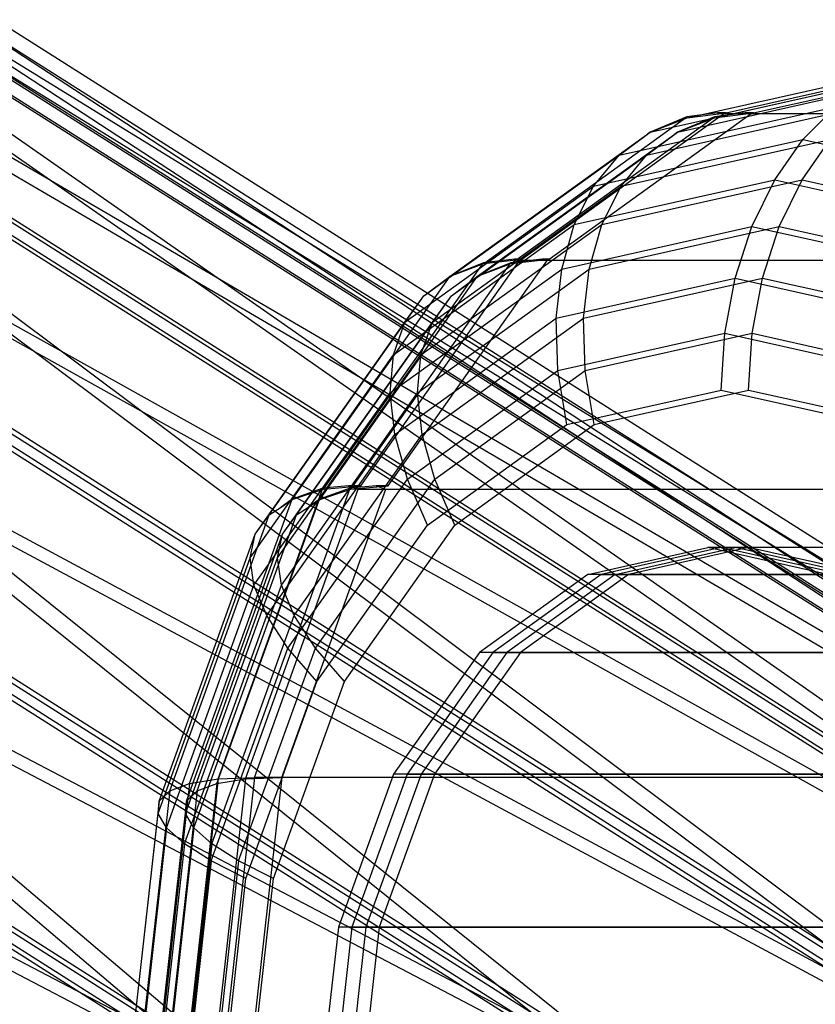
# Model space of a CAD drawing. Extents: x -638 to 4014, y -1938 to 2330.
# Drawn here: x 197 to 209, y 0 to 15 of the extents above; entities that cross this region are included whole.
import ezdxf

# ---------------------------------------------------------------- set-up
doc = ezdxf.new("R2010")
doc.units = 0
doc.layers.get('0').update_dxf_attribs({"linetype": 'CONTINUOUS'})
doc.layers.add('1', color=7, linetype='CONTINUOUS')
doc.layers.add('EINBETONIERTE_PFOSTEN_MIT_', color=4, linetype='CONTINUOUS')
doc.dimstyles.get("Standard").update_dxf_attribs({"dimtxt": 0.18, "dimasz": 0.18, "dimexe": 0.18, "dimexo": 0.0625, "dimgap": 0.09, "dimtad": 0, "dimtih": 1, "dimtoh": 1, "dimzin": 0, "dimcen": 0.09, "dimazin": 3, "dimtfac": 1, "dimtofl": 0, "dimtmove": 0, "dimatfit": 3})

# ---------------------------------------------------------------- blocks, each defined once
blk = doc.blocks.new('DIMENSION1')
at = {"layer": 'EINBETONIERTE_PFOSTEN_MIT_', "color": 3}
for p, q in [((-437.494641, 2255.058522), (-362.494641, 2330.058522)), ((3362.505359, 2255.058522), (3437.505359, 2330.058522)), ((-399.994641, 2292.558522), (1435.278451, 2292.558522)), ((1871.432297, 2292.558522), (3400.005359, 2292.558522))]:
    blk.add_line(p, q, dxfattribs=at)
at = {"layer": 'EINBETONIERTE_PFOSTEN_MIT_', "color": 4}
for p, q in [((-399.994641, 1925), (-399.994641, 2330.058522)), ((3400.005359, 1925), (3400.005359, 2330.058522))]:
    blk.add_line(p, q, dxfattribs=at)
at = {"layer": 'EINBETONIERTE_PFOSTEN_MIT_', "width": 0.6}
blk.add_text('3,80_m', height=4, dxfattribs=at).set_placement((1445.663066, 2237.847286))
blk = doc.blocks.new('DIMENSION2')
at = {"layer": 'EINBETONIERTE_PFOSTEN_MIT_', "color": 3}
for p, q in [((3983.302423, 1862.5), (3908.302423, 1937.5)), ((3945.802423, 230.159399), (3945.802423, 1900)), ((3945.802423, -1900), (3945.802423, -205.994447)), ((3983.302423, -1937.5), (3908.302423, -1862.5))]:
    blk.add_line(p, q, dxfattribs=at)
at = {"layer": 'EINBETONIERTE_PFOSTEN_MIT_', "color": 4}
for p, q in [((3425.005359, 1900), (3983.302423, 1900)), ((3425.005359, -1900), (3983.302423, -1900))]:
    blk.add_line(p, q, dxfattribs=at)
at = {"layer": 'EINBETONIERTE_PFOSTEN_MIT_', "width": 0.6}
blk.add_text('3,80_m', height=4, rotation=90, dxfattribs=at).set_placement((4012.484663, -195.609832))
blk = doc.blocks.new('DIMENSION3')
at = {"color": 4}
for p, q in [((0.005383, 124.999285), (0.005383, 680.886168)), ((3000.005383, 125.002477), (3000.005383, 680.886168))]:
    blk.add_line(p, q, dxfattribs=at)
at = {"color": 3}
for p, q in [((73.865964, 656.409781), (0.005383, 643.386168)), ((73.865964, 630.362555), (73.865964, 656.409781)), ((3000.005383, 643.386168), (2926.144801, 656.409781)), ((2926.144801, 656.409781), (2926.144801, 630.362555)), ((0.005383, 643.386168), (1455.529357, 643.386168)), ((0.005383, 643.386168), (73.865964, 630.362555)), ((1707.529357, 643.386168), (3000.005383, 643.386168)), ((2926.144801, 630.362555), (3000.005383, 643.386168))]:
    blk.add_line(p, q, dxfattribs=at)
at = {"width": 0.6}
blk.add_text('3000', height=3, dxfattribs=at).set_placement((1461.529357, 596.187595))
blk = doc.blocks.new('DIMENSION4')
at = {"color": 4}
for p, q in [((-299.999878, -424.680012), (-299.999878, -1003.9516)), ((499.999742, -424.999642), (499.999742, -1003.9516))]:
    blk.add_line(p, q, dxfattribs=at)
at = {"color": 3}
for p, q in [((-226.139297, -953.427986), (-299.999878, -966.4516)), ((-226.139297, -979.475213), (-226.139297, -953.427986)), ((499.999742, -966.4516), (426.13916, -953.427986)), ((426.13916, -953.427986), (426.13916, -979.475213)), ((-299.999878, -966.4516), (-19.042556, -966.4516)), ((-299.999878, -966.4516), (-226.139297, -979.475213)), ((169.957444, -966.4516), (499.999742, -966.4516)), ((426.13916, -979.475213), (499.999742, -966.4516))]:
    blk.add_line(p, q, dxfattribs=at)
at = {"width": 0.6}
blk.add_text('800', height=3, dxfattribs=at).set_placement((-14.542556, -1030.507931))
blk = doc.blocks.new('DIMENSION8')
at = {"color": 4}
for p, q in [((3400.005359, 1775), (3400.005359, 605.886168)), ((3000.005383, 125.002477), (3000.005383, 680.886168))]:
    blk.add_line(p, q, dxfattribs=at)
at = {"color": 3}
for p, q in [((3073.865964, 656.409781), (3000.005383, 643.386168)), ((3073.865964, 630.362555), (3073.865964, 656.409781)), ((3400.005359, 643.386168), (3326.144777, 656.409781)), ((3326.144777, 656.409781), (3326.144777, 630.362555)), ((3000.005383, 643.386168), (3105.505371, 643.386168)), ((3000.005383, 643.386168), (3073.865964, 630.362555)), ((3294.505371, 643.386168), (3400.005359, 643.386168)), ((3326.144777, 630.362555), (3400.005359, 643.386168))]:
    blk.add_line(p, q, dxfattribs=at)
at = {"width": 0.6}
blk.add_text('400', height=3, dxfattribs=at).set_placement((3110.005371, 628.386168))
blk = doc.blocks.new('DIMENSION9')
at = {"color": 4}
for p, q in [((3525.005359, 1900), (3708.281127, 1900)), ((3125.005383, 0.002477), (3708.281127, 0.002477))]:
    blk.add_line(p, q, dxfattribs=at)
at = {"color": 3}
for p, q in [((3670.781127, 1900), (3657.757514, 1826.139419)), ((3670.781127, 1119.704711), (3670.781127, 1900)), ((3683.80474, 1826.139419), (3670.781127, 1900)), ((3657.757514, 1826.139419), (3683.80474, 1826.139419)), ((3670.781127, 0.002477), (3670.781127, 867.704711)), ((3657.757514, 73.863058), (3670.781127, 0.002477)), ((3683.80474, 73.863058), (3657.757514, 73.863058)), ((3670.781127, 0.002477), (3683.80474, 73.863058))]:
    blk.add_line(p, q, dxfattribs=at)
at = {"width": 0.6}
blk.add_text('1900', height=3, rotation=90, dxfattribs=at).set_placement((3717.963941, 873.704711))
blk = doc.blocks.new('DIMENSION10')
at = {"color": 4}
for p, q in [((3125.005383, 0.002477), (3708.281127, 0.002477)), ((3525.005359, -1900), (3708.281127, -1900))]:
    blk.add_line(p, q, dxfattribs=at)
at = {"color": 3}
for p, q in [((3670.781127, 0.002477), (3657.757514, -73.858105)), ((3670.781127, -771.713742), (3670.781127, 0.002477)), ((3683.80474, -73.858105), (3670.781127, 0.002477)), ((3657.757514, -73.858105), (3683.80474, -73.858105)), ((3670.781127, -1900), (3670.781127, -1023.713742)), ((3657.757514, -1826.139419), (3670.781127, -1900)), ((3683.80474, -1826.139419), (3657.757514, -1826.139419)), ((3670.781127, -1900), (3683.80474, -1826.139419))]:
    blk.add_line(p, q, dxfattribs=at)
at = {"width": 0.6}
blk.add_text('1900', height=3, rotation=90, dxfattribs=at).set_placement((3723.949442, -1017.713742))
blk = doc.blocks.new('DIMENSION11')
at = {"layer": 'EINBETONIERTE_PFOSTEN_MIT_', "color": 4}
for p, q in [((2.742689, -29.741869), (2.742689, -764.834632)), ((500.000122, -324.999849), (500.000122, -764.834632))]:
    blk.add_line(p, q, dxfattribs=at)
at = {"layer": 'EINBETONIERTE_PFOSTEN_MIT_', "color": 3}
for p, q in [((76.603271, -714.311018), (2.742689, -727.334632)), ((76.603271, -740.358245), (76.603271, -714.311018)), ((500.000122, -727.334632), (426.13954, -714.311018)), ((426.13954, -714.311018), (426.13954, -740.358245)), ((2.742689, -727.334632), (156.871405, -727.334632)), ((2.742689, -727.334632), (76.603271, -740.358245)), ((345.871405, -727.334632), (500.000122, -727.334632)), ((426.13954, -740.358245), (500.000122, -727.334632))]:
    blk.add_line(p, q, dxfattribs=at)
at = {"layer": 'EINBETONIERTE_PFOSTEN_MIT_', "width": 0.6}
blk.add_text('500', height=3, dxfattribs=at).set_placement((161.371405, -742.334632))

msp = doc.modelspace()

# ---------------------------------------------------------------- linework, layer by layer
at = {"color": 0}
for p, q in [((179.417215, 24.532453, 1112.630269), (222.02348, -1.718278, 1074.62417)), ((220.842253, -1.718278, 1071.205231), (179.417215, 24.532453, 1112.630269)), ((179.841479, 24.532453, 1113.054533), (222.447745, -1.718278, 1075.048434)), ((221.266517, -1.718278, 1071.629495), (179.841479, 24.532453, 1113.054533)), ((217.423314, -1.718278, 1070.024003), (176.95654, 23.925208, 1110.490777)), ((176.95654, 23.925208, 1110.490777), (220.842253, -1.718278, 1071.205231)), ((217.847578, -1.718278, 1070.448267), (177.380804, 23.925208, 1110.915041)), ((177.380804, 23.925208, 1110.915041), (221.266517, -1.718278, 1071.629495)), ((181.556707, 23.925208, 1115.090943), (220.787165, -1.718278, 1079.760319)), ((222.02348, -1.718278, 1074.62417), (181.556707, 23.925208, 1115.090943)), ((181.980971, 23.925208, 1115.515207), (221.211429, -1.718278, 1080.184583)), ((222.447745, -1.718278, 1075.048434), (181.980971, 23.925208, 1115.515207)), ((174.5493, 22.19592, 1108.998184), (217.423314, -1.718278, 1070.024003)), ((212.287165, -1.718278, 1071.260319), (174.5493, 22.19592, 1108.998184)), ((174.973564, 22.19592, 1109.422448), (217.847578, -1.718278, 1070.448267)), ((212.711429, -1.718278, 1071.684583), (174.973564, 22.19592, 1109.422448)), ((183.0493, 22.19592, 1117.498184), (217.321524, -1.718278, 1085.831745)), ((220.787165, -1.718278, 1079.760319), (183.0493, 22.19592, 1117.498184)), ((183.473564, 22.19592, 1117.922448), (217.745788, -1.718278, 1086.256009)), ((221.211429, -1.718278, 1080.184583), (183.473564, 22.19592, 1117.922448)), ((172.561974, 19.607857, 1108.379725), (212.287165, -1.718278, 1071.260319)), ((206.215739, -1.718278, 1074.725959), (172.561974, 19.607857, 1108.379725)), ((172.986238, 19.607857, 1108.803989), (212.711429, -1.718278, 1071.684583)), ((206.640003, -1.718278, 1075.150223), (172.986238, 19.607857, 1108.803989)), ((183.667759, 19.607857, 1119.48551), (212.154171, -1.718278, 1091.914128)), ((217.321524, -1.718278, 1085.831745), (183.667759, 19.607857, 1119.48551)), ((184.092023, 19.607857, 1119.909774), (212.578435, -1.718278, 1092.338392)), ((217.745788, -1.718278, 1086.256009), (184.092023, 19.607857, 1119.909774)), ((171.297114, 16.555029, 1108.729554), (206.215739, -1.718278, 1074.725959)), ((200.133356, -1.718278, 1079.893313), (171.297114, 16.555029, 1108.729554)), ((171.721378, 16.555029, 1109.153818), (206.640003, -1.718278, 1075.150223)), ((200.55762, -1.718278, 1080.317577), (171.721378, 16.555029, 1109.153818)), ((183.317929, 16.555029, 1120.75037), (206.071787, -1.718278, 1097.081482)), ((212.154171, -1.718278, 1091.914128), (183.317929, 16.555029, 1120.75037)), ((183.742193, 16.555029, 1121.174634), (206.496052, -1.718278, 1097.505746)), ((212.578435, -1.718278, 1092.338392), (183.742193, 16.555029, 1121.174634)), ((206.847897, 13.431834, 1078.01481), (210.327164, 14.211153, 1081.494076)), ((207.272161, 13.431834, 1078.439074), (210.751428, 14.211153, 1081.91834)), ((207.453434, 13.50686, 1077.392468), (210.912803, 14.281722, 1080.851838)), ((207.877698, 13.50686, 1077.816732), (211.337067, 14.281722, 1081.276102)), ((206.277565, 13.209035, 1078.635047), (209.705643, 13.976889, 1082.063125)), ((206.701829, 13.209035, 1079.059311), (210.129907, 13.976889, 1082.487389)), ((205.797105, 12.853598, 1079.271674), (209.145036, 13.603499, 1082.619605)), ((206.221369, 12.853598, 1079.695938), (209.5693, 13.603499, 1083.043869)), ((208.640206, 13.097363, 1083.124435), (209.145036, 13.603499, 1082.619605)), ((170.947285, 13.5022, 1109.994414), (200.133356, -1.718278, 1079.893313)), ((171.371549, 13.5022, 1110.418678), (200.55762, -1.718278, 1080.317577)), ((182.05307, 13.5022, 1121.100199), (200.000362, -1.718278, 1100.547122)), ((206.071787, -1.718278, 1097.081482), (182.05307, 13.5022, 1121.100199)), ((182.477334, 13.5022, 1121.524463), (200.424626, -1.718278, 1100.971386)), ((206.496052, -1.718278, 1097.505746), (182.477334, 13.5022, 1121.524463)), ((203.701431, 11.178641, 1074.868343), (206.846438, 13.444864, 1078.013351)), ((204.125695, 11.178641, 1075.292608), (207.270702, 13.444864, 1078.437615)), ((204.290985, 11.246323, 1074.230019), (207.416675, 13.498626, 1077.35571)), ((204.715249, 11.246323, 1074.654283), (207.840939, 13.498626, 1077.779974)), ((206.846438, 13.444864, 1078.013351), (206.27739, 13.2106, 1078.634872)), ((206.277565, 13.209035, 1078.635047), (206.847897, 13.431834, 1078.01481)), ((207.270702, 13.444864, 1078.437615), (206.701654, 13.2106, 1079.059136)), ((206.701829, 13.209035, 1079.059311), (207.272161, 13.431834, 1078.439074)), ((207.32198, 13.50686, 1077.523922), (206.846438, 13.444864, 1078.013351)), ((206.847897, 13.431834, 1078.01481), (207.453434, 13.50686, 1077.392468)), ((207.746245, 13.50686, 1077.948186), (207.270702, 13.444864, 1078.437615)), ((207.272161, 13.431834, 1078.439074), (207.877698, 13.50686, 1077.816732)), ((207.453434, 13.50686, 1077.392468), (207.32198, 13.50686, 1077.523922)), ((207.32198, 13.50686, 1077.523922), (207.416675, 13.498626, 1077.35571)), ((207.416675, 13.498626, 1077.35571), (225.094345, 13.498626, 1059.67804)), ((207.877698, 13.50686, 1077.816732), (207.746245, 13.50686, 1077.948186)), ((207.746245, 13.50686, 1077.948186), (207.840939, 13.498626, 1077.779974)), ((207.840939, 13.498626, 1077.779974), (225.518609, 13.498626, 1060.102304)), ((203.180438, 10.979005, 1075.53792), (206.27739, 13.2106, 1078.634872)), ((203.604702, 10.979005, 1075.962184), (206.701654, 13.2106, 1079.059136)), ((205.797105, 12.853598, 1079.271674), (206.234304, 13.178641, 1078.685116)), ((206.221369, 12.853598, 1079.695938), (206.658568, 13.178641, 1079.10938)), ((206.27739, 13.2106, 1078.634872), (206.234304, 13.178641, 1078.685116)), ((206.234304, 13.178641, 1078.685116), (206.277565, 13.209035, 1078.635047)), ((206.701654, 13.2106, 1079.059136), (206.658568, 13.178641, 1079.10938)), ((206.658568, 13.178641, 1079.10938), (206.701829, 13.209035, 1079.059311)), ((205.40287, 12.372234, 1079.887099), (208.640206, 13.097363, 1083.124435)), ((205.827134, 12.372234, 1080.311363), (209.06447, 13.097363, 1083.548699)), ((208.204427, 12.473397, 1083.560214), (208.640206, 13.097363, 1083.124435)), ((208.628691, 12.473397, 1083.984478), (209.06447, 13.097363, 1083.548699)), ((208.640206, 13.097363, 1083.124435), (211.877542, 12.372234, 1086.361771)), ((202.776893, 10.6773, 1076.251461), (205.797105, 12.853598, 1079.271674)), ((203.201157, 10.6773, 1076.675726), (206.221369, 12.853598, 1079.695938)), ((205.40287, 12.372234, 1079.887099), (205.797105, 12.853598, 1079.271674)), ((205.827134, 12.372234, 1080.311363), (206.221369, 12.853598, 1079.695938)), ((202.482426, 10.267827, 1076.966656), (205.40287, 12.372234, 1079.887099)), ((202.906691, 10.267827, 1077.39092), (205.827134, 12.372234, 1080.311363)), ((205.103433, 11.778807, 1080.459219), (208.204427, 12.473397, 1083.560214)), ((205.103433, 11.778807, 1080.459219), (205.40287, 12.372234, 1079.887099)), ((205.527697, 11.778807, 1080.883483), (208.628691, 12.473397, 1083.984478)), ((205.527697, 11.778807, 1080.883483), (205.827134, 12.372234, 1080.311363)), ((207.850941, 11.750559, 1083.9137), (208.204427, 12.473397, 1083.560214)), ((208.204427, 12.473397, 1083.560214), (211.305422, 11.778807, 1086.661208)), ((208.275205, 11.750559, 1084.337964), (208.628691, 12.473397, 1083.984478)), ((208.628691, 12.473397, 1083.984478), (211.729686, 11.778807, 1087.085473)), ((202.305985, 9.763028, 1077.661772), (205.103433, 11.778807, 1080.459219)), ((202.730249, 9.763028, 1078.086036), (205.527697, 11.778807, 1080.883483)), ((204.907892, 11.091347, 1080.970651), (205.103433, 11.778807, 1080.459219)), ((204.907892, 11.091347, 1080.970651), (207.850941, 11.750559, 1083.9137)), ((205.332156, 11.091347, 1081.394915), (205.527697, 11.778807, 1080.883483)), ((205.332156, 11.091347, 1081.394915), (208.275205, 11.750559, 1084.337964)), ((207.590488, 10.950814, 1084.174153), (207.850941, 11.750559, 1083.9137)), ((207.850941, 11.750559, 1083.9137), (210.79399, 11.091347, 1086.856749)), ((208.014752, 10.950814, 1084.598417), (208.275205, 11.750559, 1084.337964)), ((208.275205, 11.750559, 1084.337964), (211.218254, 11.091347, 1087.281013)), ((201.22119, 7.685363, 1072.388103), (203.698015, 11.188122, 1074.864928)), ((201.645454, 7.685363, 1072.812367), (204.122279, 11.188122, 1075.289192)), ((201.797149, 7.739076, 1071.736183), (204.262772, 11.225994, 1074.201807)), ((202.221413, 7.739076, 1072.160447), (204.687036, 11.225994, 1074.626071)), ((203.698015, 11.188122, 1074.864928), (203.222164, 10.994413, 1075.480361)), ((203.222164, 10.994413, 1075.480361), (203.701431, 11.178641, 1074.868343)), ((204.122279, 11.188122, 1075.289192), (203.646428, 10.994413, 1075.904625)), ((203.646428, 10.994413, 1075.904625), (204.125695, 11.178641, 1075.292608)), ((204.179146, 11.246323, 1074.341858), (203.698015, 11.188122, 1074.864928)), ((203.701431, 11.178641, 1074.868343), (204.290985, 11.246323, 1074.230019)), ((204.60341, 11.246323, 1074.766122), (204.122279, 11.188122, 1075.289192)), ((204.125695, 11.178641, 1075.292608), (204.715249, 11.246323, 1074.654283)), ((204.290985, 11.246323, 1074.230019), (204.179146, 11.246323, 1074.341858)), ((204.179146, 11.246323, 1074.341858), (204.262772, 11.225994, 1074.201807)), ((204.262772, 11.225994, 1074.201807), (221.940442, 11.225994, 1056.524137)), ((204.715249, 11.246323, 1074.654283), (204.60341, 11.246323, 1074.766122)), ((204.60341, 11.246323, 1074.766122), (204.687036, 11.225994, 1074.626071)), ((204.687036, 11.225994, 1074.626071), (222.364706, 11.225994, 1056.948401)), ((200.738693, 7.525857, 1073.096175), (203.180438, 10.979005, 1075.53792)), ((201.162957, 7.525857, 1073.520439), (203.604702, 10.979005, 1075.962184)), ((202.25293, 9.17824, 1078.315688), (204.907892, 11.091347, 1080.970651)), ((202.677194, 9.17824, 1078.739952), (205.332156, 11.091347, 1081.394915)), ((202.776893, 10.6773, 1076.251461), (203.180438, 10.979005, 1075.53792)), ((203.180438, 10.979005, 1075.53792), (203.222164, 10.994413, 1075.480361)), ((203.201157, 10.6773, 1076.675726), (203.604702, 10.979005, 1075.962184)), ((203.604702, 10.979005, 1075.962184), (203.646428, 10.994413, 1075.904625)), ((204.82219, 10.330744, 1081.405855), (204.907892, 11.091347, 1080.970651)), ((205.246454, 10.330744, 1081.830119), (205.332156, 11.091347, 1081.394915)), ((200.000362, -1.718278, 1100.547122), (180.065744, 10.914138, 1120.48174)), ((200.424626, -1.718278, 1100.971386), (180.490008, 10.914138, 1120.906004)), ((204.82219, 10.330744, 1081.405855), (207.590488, 10.950814, 1084.174153)), ((205.246454, 10.330744, 1081.830119), (208.014752, 10.950814, 1084.598417)), ((207.430982, 10.09846, 1084.333659), (207.590488, 10.950814, 1084.174153)), ((207.590488, 10.950814, 1084.174153), (210.358786, 10.330744, 1086.942451)), ((207.855246, 10.09846, 1084.757923), (208.014752, 10.950814, 1084.598417)), ((208.014752, 10.950814, 1084.598417), (210.78305, 10.330744, 1087.366715)), ((200.380039, 7.287637, 1073.854608), (202.776893, 10.6773, 1076.251461)), ((200.804303, 7.287637, 1074.278872), (203.201157, 10.6773, 1076.675726)), ((202.482426, 10.267827, 1076.966656), (202.776893, 10.6773, 1076.251461)), ((202.906691, 10.267827, 1077.39092), (203.201157, 10.6773, 1076.675726)), ((200.16475, 6.990137, 1074.648979), (202.482426, 10.267827, 1076.966656)), ((200.589014, 6.990137, 1075.073243), (202.906691, 10.267827, 1077.39092)), ((202.305985, 9.763028, 1077.661772), (202.482426, 10.267827, 1076.966656)), ((202.324872, 8.531233, 1078.908537), (204.82219, 10.330744, 1081.405855)), ((202.730249, 9.763028, 1078.086036), (202.906691, 10.267827, 1077.39092)), ((202.749136, 8.531233, 1079.332801), (205.246454, 10.330744, 1081.830119)), ((204.84893, 9.520108, 1081.751607), (204.82219, 10.330744, 1081.405855)), ((205.273194, 9.520108, 1082.175871), (205.246454, 10.330744, 1081.830119)), ((204.84893, 9.520108, 1081.751607), (207.430982, 10.09846, 1084.333659)), ((205.273194, 9.520108, 1082.175871), (207.855246, 10.09846, 1084.757923)), ((207.377269, 9.219396, 1084.387372), (207.430982, 10.09846, 1084.333659)), ((207.430982, 10.09846, 1084.333659), (210.013034, 9.520108, 1086.915711)), ((207.801533, 9.219396, 1084.811636), (207.855246, 10.09846, 1084.757923)), ((207.855246, 10.09846, 1084.757923), (210.437298, 9.520108, 1087.339975)), ((200.085918, 6.623379, 1075.441705), (202.305985, 9.763028, 1077.661772)), ((200.510182, 6.623379, 1075.865969), (202.730249, 9.763028, 1078.086036)), ((202.25293, 9.17824, 1078.315688), (202.305985, 9.763028, 1077.661772)), ((202.677194, 9.17824, 1078.739952), (202.730249, 9.763028, 1078.086036)), ((202.519627, 7.841664, 1079.422304), (204.84893, 9.520108, 1081.751607)), ((202.943892, 7.841664, 1079.846568), (205.273194, 9.520108, 1082.175871)), ((204.9873, 8.684069, 1081.997402), (204.84893, 9.520108, 1081.751607)), ((205.411564, 8.684069, 1082.421666), (205.273194, 9.520108, 1082.175871)), ((200.145939, 6.198506, 1076.208698), (202.25293, 9.17824, 1078.315688)), ((200.570203, 6.198506, 1076.632962), (202.677194, 9.17824, 1078.739952)), ((202.324872, 8.531233, 1078.908537), (202.25293, 9.17824, 1078.315688)), ((202.749136, 8.531233, 1079.332801), (202.677194, 9.17824, 1078.739952)), ((204.9873, 8.684069, 1081.997402), (207.377269, 9.219396, 1084.387372)), ((205.411564, 8.684069, 1082.421666), (207.801533, 9.219396, 1084.811636)), ((207.377269, 9.219396, 1084.387372), (209.767239, 8.684069, 1086.777341)), ((207.801533, 9.219396, 1084.811636), (210.191503, 8.684069, 1087.201605)), ((202.831277, 7.130486, 1079.84138), (204.9873, 8.684069, 1081.997402)), ((203.255541, 7.130486, 1080.265644), (205.411564, 8.684069, 1082.421666)), ((200.34299, 5.728427, 1076.926655), (202.324872, 8.531233, 1078.908537)), ((200.767254, 5.728427, 1077.350919), (202.749136, 8.531233, 1079.332801)), ((202.519627, 7.841664, 1079.422304), (202.324872, 8.531233, 1078.908537)), ((202.943892, 7.841664, 1079.846568), (202.749136, 8.531233, 1079.332801)), ((200.671082, 5.227426, 1077.573759), (202.519627, 7.841664, 1079.422304)), ((201.095346, 5.227426, 1077.998023), (202.943892, 7.841664, 1079.846568)), ((202.831277, 7.130486, 1079.84138), (202.519627, 7.841664, 1079.422304)), ((203.255541, 7.130486, 1080.265644), (202.943892, 7.841664, 1079.846568)), ((199.590609, 3.202228, 1070.757521), (201.211016, 7.699751, 1072.377929)), ((200.014873, 3.202228, 1071.181785), (201.63528, 7.699751, 1072.802193)), ((200.152827, 3.225994, 1070.091862), (201.759821, 7.686286, 1071.698855)), ((200.577091, 3.225994, 1070.516126), (202.184085, 7.686286, 1072.123119)), ((201.211016, 7.699751, 1072.377929), (200.734324, 7.532036, 1073.091806)), ((200.738693, 7.525857, 1073.096175), (201.22119, 7.685363, 1072.388103)), ((201.63528, 7.699751, 1072.802193), (201.158588, 7.532036, 1073.51607)), ((201.162957, 7.525857, 1073.520439), (201.645454, 7.685363, 1072.812367)), ((201.610692, 7.739076, 1071.92264), (201.211016, 7.699751, 1072.377929)), ((201.22119, 7.685363, 1072.388103), (201.797149, 7.739076, 1071.736183)), ((201.797149, 7.739076, 1071.736183), (201.610692, 7.739076, 1071.92264)), ((201.610692, 7.739076, 1071.92264), (201.759821, 7.686286, 1071.698855)), ((202.034956, 7.739076, 1072.346904), (201.63528, 7.699751, 1072.802193)), ((201.645454, 7.685363, 1072.812367), (202.221413, 7.739076, 1072.160447)), ((201.759821, 7.686286, 1071.698855), (219.43749, 7.686286, 1054.021186)), ((202.221413, 7.739076, 1072.160447), (202.034956, 7.739076, 1072.346904)), ((202.034956, 7.739076, 1072.346904), (202.184085, 7.686286, 1072.123119)), ((202.184085, 7.686286, 1072.123119), (219.861754, 7.686286, 1054.44545)), ((199.148914, 3.131652, 1071.506396), (200.734324, 7.532036, 1073.091806)), ((199.573178, 3.131652, 1071.93066), (201.158588, 7.532036, 1073.51607)), ((200.734324, 7.532036, 1073.091806), (200.566089, 7.405776, 1073.4386)), ((200.566089, 7.405776, 1073.4386), (200.738693, 7.525857, 1073.096175)), ((201.158588, 7.532036, 1073.51607), (200.990353, 7.405776, 1073.862864)), ((200.990353, 7.405776, 1073.862864), (201.162957, 7.525857, 1073.520439)), ((200.380039, 7.287637, 1073.854608), (200.566089, 7.405776, 1073.4386)), ((200.804303, 7.287637, 1074.278872), (200.990353, 7.405776, 1073.862864)), ((198.841164, 3.016412, 1072.315733), (200.380039, 7.287637, 1073.854608)), ((199.265428, 3.016412, 1072.739997), (200.804303, 7.287637, 1074.278872)), ((200.16475, 6.990137, 1074.648979), (200.380039, 7.287637, 1073.854608)), ((200.589014, 6.990137, 1075.073243), (200.804303, 7.287637, 1074.278872)), ((201.120248, 4.710726, 1078.13035), (202.831277, 7.130486, 1079.84138)), ((201.544512, 4.710726, 1078.554614), (203.255541, 7.130486, 1080.265644)), ((198.67671, 2.860007, 1073.160939), (200.16475, 6.990137, 1074.648979)), ((199.100974, 2.860007, 1073.585203), (200.589014, 6.990137, 1075.073243)), ((200.085918, 6.623379, 1075.441705), (200.16475, 6.990137, 1074.648979)), ((200.510182, 6.623379, 1075.865969), (200.589014, 6.990137, 1075.073243)), ((205.311994, 6.365702, 1082.738011), (207.169312, 6.781722, 1084.595329)), ((207.377269, 6.781722, 1084.387372), (205.519951, 6.365702, 1082.530054)), ((205.736258, 6.365702, 1083.162275), (207.593576, 6.781722, 1085.019593)), ((207.801533, 6.781722, 1084.811636), (205.944215, 6.365702, 1082.954318)), ((209.02663, 6.365702, 1086.452647), (207.169312, 6.781722, 1084.595329)), ((231.918049, 6.781722, 1059.846592), (207.169312, 6.781722, 1084.595329)), ((209.234587, 6.365702, 1086.24469), (207.377269, 6.781722, 1084.387372)), ((232.126007, 6.781722, 1059.638634), (207.377269, 6.781722, 1084.387372)), ((209.450894, 6.365702, 1086.876911), (207.593576, 6.781722, 1085.019593)), ((232.342313, 6.781722, 1060.270856), (207.593576, 6.781722, 1085.019593)), ((209.658852, 6.365702, 1086.668954), (207.801533, 6.781722, 1084.811636)), ((232.550271, 6.781722, 1060.062898), (207.801533, 6.781722, 1084.811636)), ((198.660547, 2.667191, 1074.016334), (200.085918, 6.623379, 1075.441705)), ((199.084811, 2.667191, 1074.440598), (200.510182, 6.623379, 1075.865969)), ((200.145939, 6.198506, 1076.208698), (200.085918, 6.623379, 1075.441705)), ((200.570203, 6.198506, 1076.632962), (200.510182, 6.623379, 1075.865969)), ((205.311994, 6.365702, 1082.738011), (203.636483, 5.158367, 1081.0625)), ((205.519951, 6.365702, 1082.530054), (203.84444, 5.158367, 1080.854543)), ((205.736258, 6.365702, 1083.162275), (204.060747, 5.158367, 1081.486764)), ((205.944215, 6.365702, 1082.954318), (204.268704, 5.158367, 1081.278807)), ((230.060731, 6.365702, 1057.989274), (205.311994, 6.365702, 1082.738011)), ((205.519951, 6.365702, 1082.530054), (230.268689, 6.365702, 1057.781316)), ((230.484995, 6.365702, 1058.413538), (205.736258, 6.365702, 1083.162275)), ((205.944215, 6.365702, 1082.954318), (230.692953, 6.365702, 1058.20558)), ((198.793168, 2.443822, 1074.855927), (200.145939, 6.198506, 1076.208698)), ((199.217432, 2.443822, 1075.280191), (200.570203, 6.198506, 1076.632962)), ((200.34299, 5.728427, 1076.926655), (200.145939, 6.198506, 1076.208698)), ((200.767254, 5.728427, 1077.350919), (200.570203, 6.198506, 1076.632962)), ((199.070543, 2.196687, 1075.654208), (200.34299, 5.728427, 1076.926655)), ((199.494807, 2.196687, 1076.078472), (200.767254, 5.728427, 1077.350919)), ((200.671082, 5.227426, 1077.573759), (200.34299, 5.728427, 1076.926655)), ((201.095346, 5.227426, 1077.998023), (200.767254, 5.728427, 1077.350919)), ((199.484243, 1.933295, 1076.38692), (200.671082, 5.227426, 1077.573759)), ((199.908507, 1.933295, 1076.811184), (201.095346, 5.227426, 1077.998023)), ((201.120248, 4.710726, 1078.13035), (200.671082, 5.227426, 1077.573759)), ((201.544512, 4.710726, 1078.554614), (201.095346, 5.227426, 1077.998023)), ((203.636483, 5.158367, 1081.0625), (202.30679, 3.277897, 1079.732807)), ((203.84444, 5.158367, 1080.854543), (202.514747, 3.277897, 1079.52485)), ((204.060747, 5.158367, 1081.486764), (202.731054, 3.277897, 1080.157071)), ((204.268704, 5.158367, 1081.278807), (202.939012, 3.277897, 1079.949114)), ((228.38522, 5.158367, 1056.313763), (203.636483, 5.158367, 1081.0625)), ((203.84444, 5.158367, 1080.854543), (228.593178, 5.158367, 1056.105805)), ((228.809484, 5.158367, 1056.738027), (204.060747, 5.158367, 1081.486764)), ((204.268704, 5.158367, 1081.278807), (229.017442, 5.158367, 1056.530069)), ((200.0217, 1.661649, 1077.031802), (201.120248, 4.710726, 1078.13035)), ((200.445964, 1.661649, 1077.456066), (201.544512, 4.710726, 1078.554614)), ((199.590609, 3.202228, 1070.757521), (199.081721, -1.34163, 1070.248633)), ((199.148914, 3.131652, 1071.506396), (199.590609, 3.202228, 1070.757521)), ((200.014873, 3.202228, 1071.181785), (199.505985, -1.34163, 1070.672897)), ((199.573178, 3.131652, 1071.93066), (200.014873, 3.202228, 1071.181785)), ((199.590609, 3.202228, 1070.757521), (200.152827, 3.225994, 1070.091862)), ((200.152827, 3.225994, 1070.091862), (199.642608, -1.329747, 1069.581643)), ((200.014873, 3.202228, 1071.181785), (200.577091, 3.225994, 1070.516126)), ((200.577091, 3.225994, 1070.516126), (200.066872, -1.329747, 1070.005907)), ((217.830497, 3.225994, 1052.414192), (200.152827, 3.225994, 1070.091862)), ((218.254761, 3.225994, 1052.838456), (200.577091, 3.225994, 1070.516126)), ((202.30679, 3.277897, 1079.732807), (201.453075, 0.908367, 1078.879092)), ((202.514747, 3.277897, 1079.52485), (201.661032, 0.908367, 1078.671134)), ((202.731054, 3.277897, 1080.157071), (201.877339, 0.908367, 1079.303356)), ((202.939012, 3.277897, 1079.949114), (202.085296, 0.908367, 1079.095398)), ((227.055527, 3.277897, 1054.98407), (202.30679, 3.277897, 1079.732807)), ((202.514747, 3.277897, 1079.52485), (227.263485, 3.277897, 1054.776112)), ((227.479791, 3.277897, 1055.408334), (202.731054, 3.277897, 1080.157071)), ((202.939012, 3.277897, 1079.949114), (227.687749, 3.277897, 1055.200376)), ((199.148914, 3.131652, 1071.506396), (198.643978, -1.376918, 1071.00146)), ((198.841164, 3.016412, 1072.315733), (199.148914, 3.131652, 1071.506396)), ((199.573178, 3.131652, 1071.93066), (199.068242, -1.376918, 1071.425724)), ((199.265428, 3.016412, 1072.739997), (199.573178, 3.131652, 1071.93066)), ((198.841164, 3.016412, 1072.315733), (198.342681, -1.434539, 1071.81725)), ((198.67671, 2.860007, 1073.160939), (198.841164, 3.016412, 1072.315733)), ((199.265428, 3.016412, 1072.739997), (198.766945, -1.434539, 1072.241514)), ((199.100974, 2.860007, 1073.585203), (199.265428, 3.016412, 1072.739997)), ((198.67671, 2.860007, 1073.160939), (198.186985, -1.512741, 1072.671214)), ((199.100974, 2.860007, 1073.585203), (198.611249, -1.512741, 1073.095478)), ((198.660547, 2.667191, 1074.016334), (198.67671, 2.860007, 1073.160939)), ((199.084811, 2.667191, 1074.440598), (199.100974, 2.860007, 1073.585203)), ((198.18162, -1.609149, 1073.537406), (198.660547, 2.667191, 1074.016334)), ((198.605884, -1.609149, 1073.96167), (199.084811, 2.667191, 1074.440598)), ((198.793168, 2.443822, 1074.855927), (198.660547, 2.667191, 1074.016334)), ((199.217432, 2.443822, 1075.280191), (199.084811, 2.667191, 1074.440598)), ((198.793168, 2.443822, 1074.855927), (198.327035, -1.718278, 1074.389794)), ((199.217432, 2.443822, 1075.280191), (198.751299, -1.718278, 1074.814058)), ((199.070543, 2.196687, 1075.654208), (198.793168, 2.443822, 1074.855927)), ((199.494807, 2.196687, 1076.078472), (199.217432, 2.443822, 1075.280191)), ((199.070543, 2.196687, 1075.654208), (198.632087, -1.718278, 1075.215752)), ((199.494807, 2.196687, 1076.078472), (199.056352, -1.718278, 1075.640016)), ((199.484243, 1.933295, 1076.38692), (199.070543, 2.196687, 1075.654208)), ((199.908507, 1.933295, 1076.811184), (199.494807, 2.196687, 1076.078472)), ((199.484243, 1.933295, 1076.38692), (199.075287, -1.718278, 1075.977963)), ((200.0217, 1.661649, 1077.031802), (199.484243, 1.933295, 1076.38692)), ((199.908507, 1.933295, 1076.811184), (199.499551, -1.718278, 1076.402227)), ((200.445964, 1.661649, 1077.456066), (199.908507, 1.933295, 1076.811184)), ((199.643166, -1.718278, 1076.653268), (200.0217, 1.661649, 1077.031802)), ((200.06743, -1.718278, 1077.077532), (200.445964, 1.661649, 1077.456066)), ((201.453075, 0.908367, 1078.879092), (201.158904, -1.718278, 1078.584922)), ((201.661032, 0.908367, 1078.671134), (201.366862, -1.718278, 1078.376964)), ((226.201812, 0.908367, 1054.130355), (201.453075, 0.908367, 1078.879092)), ((201.877339, 0.908367, 1079.303356), (201.583168, -1.718278, 1079.009186)), ((201.661032, 0.908367, 1078.671134), (226.409769, 0.908367, 1053.922397)), ((202.085296, 0.908367, 1079.095398), (201.791126, -1.718278, 1078.801228)), ((226.626076, 0.908367, 1054.554619), (201.877339, 0.908367, 1079.303356)), ((202.085296, 0.908367, 1079.095398), (226.834033, 0.908367, 1054.346661))]:
    msp.add_line(p, q, dxfattribs=at)

# ---------------------------------------------------------------- dimensions: what is measured, and where the dimension line sits
at = {"layer": '1'}
for picture in ['DIMENSION1', 'DIMENSION2', 'DIMENSION9', 'DIMENSION8', 'DIMENSION3', 'DIMENSION4', 'DIMENSION10', 'DIMENSION11']:
    dim = msp.add_linear_dim(base=(0, 0), p1=(0, 0), p2=(0, 0), dimstyle='STANDARD', dxfattribs=at)
    dim.commit()
    dim.dimension.update_dxf_attribs({"geometry": picture, "text_midpoint": (0, 0)})

doc.saveas('drawing.dxf')
